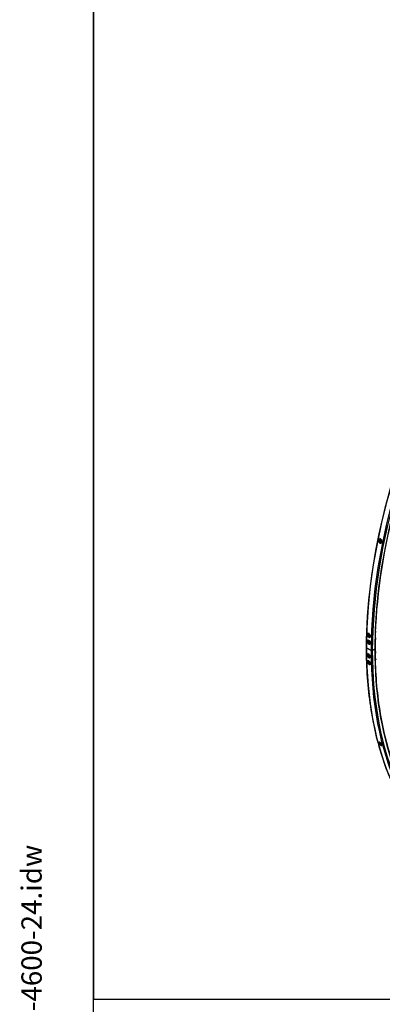
# Model space of a CAD drawing. Units: millimetres. Extents: x 1243 to 16720, y 156 to 21792.
# Drawn here: x 1243 to 3385, y 13064 to 18873 of the extents above; entities that cross this region are included whole.
import ezdxf
from ezdxf.enums import TextEntityAlignment as Align

# ---------------------------------------------------------------- set-up
doc = ezdxf.new("R2010")
doc.units = ezdxf.units.MM
doc.header["$LTSCALE"] = 80
for name, color, linetype, lineweight in [('Sketch Geometry(Hillmar_metric)', 7, 'Continuous', 25), ('Symbols(Hillmar_metric)', 7, 'Continuous', 18), ('Visible Edges(Hillmar_metric)', 7, 'Continuous', 25)]:
    doc.layers.add(name, color=color, linetype=linetype, lineweight=lineweight)
doc.layers.add('Visible Tangent Edges(Hillmar_Metric)', color=7, linetype='Continuous', lineweight=25, true_color=0xc0c0c0)
doc.styles.add('Hillmar_metric_title_block', font='arial.ttf')
doc.styles.add('Text Style48', font='arial.ttf')
doc.styles.add('Text Style95', font='arial.ttf')
doc.styles.add('Text Style96', font='arialbd.ttf')

# ---------------------------------------------------------------- blocks, each defined once
blk = doc.blocks.new('Borders Default Border')
at = {"layer": 'Sketch Geometry(Hillmar_metric)', "flags": 128}
blk.add_lwpolyline([(21, 12), (21, 272.4), (209, 272.4), (209, 12), (21, 12)], dxfattribs=at)
blk = doc.blocks.new('Title Blocks Hillmar_Metric')
at = {"layer": 'Symbols(Hillmar_metric)', "color": 7}
for tag, p, height, rotation, style in [('<Line1>_001', (113.919, 267.874), 2.5, 0.23438, 'Text Style96'), ('<Line2>_001', (103.951, 263.458), 2.5, 0.23438, 'Text Style96'), ('<Line3>_001', (105.604, 259.09), 2.5, 0.23438, 'Text Style96'), ('<Line4>_001', (114.698, 254.762), 2.5, 0.23438, 'Text Style96'), ('<Line5>_001', (117.669, 250.389), 2.5, 0.23438, 'Text Style96'), ('<Form_Number>_001', (169.793, 249.937), 2.5, 0.23438, 'Text Style48'), ('<Page>_001', (153.841, 242.551), 2.2, 0.23438, 'Text Style95'), ('FILENAME_AND_PATH_001', (21.589, 14.111), 1.5, 90, 'Hillmar_metric_title_block')]:
    blk.add_attdef(tag, p, '', height=height, rotation=rotation, dxfattribs=dict(at, style=style))
at = {"layer": 'Symbols(Hillmar_metric)', "color": 7, "style": 'Text Style48'}
for tag, p in [('<Sheet_Number>', (169.919, 266.17)), ('<Job_Number>', (169.919, 258.67)), ('<Document_Package_Number.>', (169.919, 243.67))]:
    blk.add_attdef(tag, text='', height=2.5, rotation=0.23438, dxfattribs=at).set_placement(p, align=Align.MIDDLE_LEFT)
at = {"layer": 'Symbols(Hillmar_metric)', "color": 7}
for tag, height, style, p in [('<Date>', 2.2, 'Text Style95', (138.419, 243.67)), ('<Document_Package_Number_Rev..>', 2.5, 'Text Style48', (208.419, 243.67))]:
    blk.add_attdef(tag, text='', height=height, rotation=0.23438, dxfattribs=dict(at, style=style)).set_placement(p, align=Align.MIDDLE_CENTER)

msp = doc.modelspace()

# ---------------------------------------------------------------- linework, layer by layer
at = {"layer": 'Sketch Geometry(Hillmar_metric)'}
for p, q in [((1679.958, 19392.001), (1679.958, 13094.455)), ((1679.958, 13094.455), (9097.181, 13094.455)), ((1679.958, 1979.509), (1679.958, 13094.455)), ((1679.958, 13094.455), (9097.181, 13094.455))]:
    msp.add_line(p, q, dxfattribs=at)
at = {"layer": 'Visible Edges(Hillmar_metric)'}
for p, q in [((3377.337, 15799.675), (3379.142, 15804.209)), ((3379.142, 15804.209), (3379.776, 15804.123)), ((3381.42, 15800.769), (3377.337, 15799.675)), ((3379.673, 15794.578), (3377.337, 15799.675)), ((3379.673, 15794.578), (3382.498, 15795.335)), ((3382.505, 15794.193), (3379.673, 15794.578)), ((3305.165, 15251.205), (3305.796, 15251.569)), ((3305.198, 15244.496), (3307.208, 15247.355)), ((3305.198, 15244.496), (3308.68, 15246.506)), ((3307.208, 15239.316), (3305.198, 15244.496)), ((3305.737, 15251.535), (3305.737, 15251.598)), ((3305.737, 15233.184), (3305.737, 15238.021)), ((3307.208, 15247.355), (3311.228, 15245.035)), ((3311.56, 15241.828), (3307.208, 15239.316)), ((3311.228, 15236.995), (3307.208, 15239.316)), ((3311.228, 15245.035), (3313.238, 15239.854)), ((3313.238, 15239.854), (3311.228, 15236.995)), ((3315.012, 15234.151), (3315.149, 15234.23)), ((3315.093, 15233.811), (3315.093, 15234.197)), ((3344.03, 15226.177), (3343.229, 15226.639)), ((3343.498, 15254.861), (3346.306, 15256.482)), ((3344.03, 15266.374), (3343.918, 15266.438)), ((3347.58, 15260.224), (3347.58, 15259.299)), ((3318.617, 15151.331), (3291.116, 15167.208)), ((3291.116, 15167.208), (3318.617, 15151.331)), ((3305.198, 15204.299), (3307.208, 15207.159)), ((3308.68, 15206.309), (3305.198, 15204.299)), ((3307.208, 15199.119), (3305.198, 15204.299)), ((3305.737, 15191.801), (3305.737, 15197.824)), ((3307.208, 15207.159), (3310.688, 15205.15)), ((3311.56, 15201.631), (3307.208, 15199.119)), ((3311.228, 15196.798), (3307.208, 15199.119)), ((3313.238, 15199.658), (3311.228, 15196.798)), ((3311.807, 15203.347), (3313.238, 15199.658)), ((3342.4, 15214.03), (3346.306, 15216.285)), ((3347.58, 15220.027), (3347.58, 15219.102)), ((3305.198, 15123.906), (3307.208, 15126.765)), ((3305.198, 15123.906), (3308.68, 15125.916)), ((3307.208, 15118.726), (3305.198, 15123.906)), ((3305.737, 15111.953), (3305.737, 15117.43)), ((3307.208, 15126.765), (3310.05, 15125.124)), ((3311.56, 15121.238), (3307.208, 15118.726)), ((3311.228, 15116.405), (3307.208, 15118.726)), ((3313.238, 15119.264), (3311.228, 15116.405)), ((3312.725, 15120.586), (3313.238, 15119.264)), ((3340.374, 15159.671), (3325.928, 15151.331)), ((3325.928, 15151.331), (3340.374, 15159.671)), ((3342.042, 15133.43), (3346.306, 15135.892)), ((3344.03, 15145.783), (3343.229, 15146.246)), ((3344.03, 15105.586), (3343.229, 15106.049)), ((3347.58, 15139.633), (3347.58, 15138.709)), ((3305.198, 15083.709), (3307.208, 15086.568)), ((3308.68, 15085.719), (3305.198, 15083.709)), ((3307.208, 15078.529), (3305.198, 15083.709)), ((3305.737, 15073.284), (3305.737, 15077.234)), ((3307.208, 15086.568), (3311.228, 15084.248)), ((3311.56, 15081.041), (3307.208, 15078.529)), ((3311.228, 15076.208), (3307.208, 15078.529)), ((3311.228, 15084.248), (3313.238, 15079.067)), ((3313.238, 15079.067), (3311.228, 15076.208)), ((3314.875, 15071.237), (3314.875, 15073.288)), ((3315.012, 15073.364), (3315.221, 15073.484)), ((3342.781, 15093.66), (3346.306, 15095.695)), ((3347.58, 15099.437), (3347.58, 15098.512))]:
    msp.add_line(p, q, dxfattribs=at)
for centre, major_axis, start_param, end_param in [((3343.229, 15221.615), (3.077, -5.329), 0, 2.48243051), ((3343.229, 15261.811), (3.077, -5.329), 0, 2.19769916), ((3344.03, 15262.274), (-2.511, 4.349), 3.92699082, 5.49778714), ((3344.03, 15222.077), (-2.511, 4.349), 3.92699082, 5.49778714), ((3294.771, 15169.319), (-5.169, 0), 0, 0.78539816), ((3294.771, 15169.319), (-5.169, 0), 0, 0.78539816), ((3322.272, 15153.441), (-5.169, 0), 0.78539816, 2.35619449), ((3322.272, 15153.441), (5.169, 0), 3.92699082, 5.49778714), ((3336.719, 15161.782), (5.169, 0), 5.49778714, 6.28318531), ((3336.719, 15161.782), (5.169, 0), 5.49778714, 6.28318531), ((3343.229, 15141.221), (3.077, -5.329), 0, 2.65897782), ((3343.229, 15101.024), (3.077, -5.329), 0, 2.52994646), ((3344.03, 15141.683), (-2.511, 4.349), 3.92699082, 5.49778714), ((3344.03, 15101.487), (-2.511, 4.349), 3.92699082, 5.49778714)]:
    msp.add_ellipse(centre, major_axis=major_axis, ratio=0.57735027, start_param=start_param, end_param=end_param, dxfattribs=at)
for points, knots in [([(5290.188, 18634.434), (5080.552, 18513.401), (4871.043, 18354.113), (4472.539, 17974.523), (4283.608, 17754.282), (3944.7, 17274.29), (3794.778, 17014.617), (3548.547, 16481.118), (3452.277, 16207.379), (3322.796, 15672.47), (3289.602, 15411.386), (3289.602, 15169.319)], [3.14159265, 3.14159265, 3.14159265, 3.14159265, 3.45575192, 3.45575192, 3.76991118, 3.76991118, 4.08407045, 4.08407045, 4.39822972, 4.39822972, 4.71238898, 4.71238898, 4.71238898, 4.71238898]), ([(5322.858, 18592.922), (5115.547, 18473.23), (4908.175, 18315.591), (4513.598, 17939.742), (4326.456, 17721.596), (3990.729, 17246.109), (3842.198, 16988.846), (3598.278, 16460.354), (3502.928, 16189.211), (3374.722, 15659.573), (3341.888, 15401.164), (3341.888, 15161.782)], [3.14159265, 3.14159265, 3.14159265, 3.14159265, 3.45575192, 3.45575192, 3.76991118, 3.76991118, 4.08407045, 4.08407045, 4.39822972, 4.39822972, 4.71238898, 4.71238898, 4.71238898, 4.71238898]), ([(3370.727, 15785.307), (3369.579, 15785.97), (3368.414, 15786.966), (3366.4, 15789.444), (3365.552, 15790.926), (3364.344, 15793.914), (3363.904, 15795.619), (3363.55, 15799.004), (3363.637, 15800.684), (3364.23, 15803.586), (3364.778, 15805.002), (3366.297, 15807.312), (3367.269, 15808.207), (3369.316, 15809.324), (3370.529, 15809.62), (3373.025, 15809.501), (3374.309, 15809.085), (3376.604, 15807.76), (3377.768, 15806.763), (3379.774, 15804.283), (3380.617, 15802.799), (3381.814, 15799.809), (3382.249, 15798.102), (3382.595, 15794.715), (3382.506, 15793.035), (3381.913, 15790.132), (3381.368, 15788.717), (3379.856, 15786.409), (3378.89, 15785.516), (3376.852, 15784.402), (3375.645, 15784.107), (3373.156, 15784.228), (3371.874, 15784.645), (3370.727, 15785.307)], [0, 0, 0, 0, 0.39552162, 0.39552162, 0.79104324, 0.79104324, 1.18656486, 1.18656486, 1.58208649, 1.58208649, 1.97760811, 1.97760811, 2.37312973, 2.37312973, 2.76865135, 2.76865135, 3.16417297, 3.16417297, 3.55969459, 3.55969459, 3.95521621, 3.95521621, 4.35073784, 4.35073784, 4.74625946, 4.74625946, 5.14178108, 5.14178108, 5.5373027, 5.5373027, 5.93282432, 5.93282432, 6.32834594, 6.32834594, 6.32834594, 6.32834594]), ([(3371.035, 15809.556), (3370.961, 15809.519), (3370.887, 15809.481), (3369.79, 15808.882), (3368.819, 15807.988), (3367.3, 15805.678), (3366.752, 15804.262), (3366.158, 15801.36), (3366.072, 15799.68), (3366.426, 15796.295), (3366.866, 15794.59), (3368.073, 15791.602), (3368.922, 15790.12), (3370.936, 15787.642), (3372.101, 15786.645), (3373.249, 15785.983)], [3.92712518, 3.92712518, 3.92712518, 3.92712518, 3.95521623, 3.95521623, 4.35073785, 4.35073785, 4.74625948, 4.74625948, 5.1417811, 5.1417811, 5.53730272, 5.53730272, 5.93282435, 5.93282435, 6.32834597, 6.32834597, 6.32834597, 6.32834597]), ([(3381.74, 15789.876), (3381.263, 15790.012), (3380.796, 15790.203), (3379.564, 15790.863), (3378.833, 15791.429), (3377.497, 15792.812), (3376.898, 15793.638), (3375.904, 15795.454), (3375.51, 15796.446), (3374.966, 15798.494), (3374.816, 15799.549), (3374.778, 15801.625), (3374.89, 15802.645), (3375.379, 15804.545), (3375.753, 15805.426), (3376.504, 15806.578), (3376.786, 15806.933), (3377.098, 15807.253)], [1.15951213, 1.15951213, 1.15951213, 1.15951213, 1.34431016, 1.34431016, 1.66501383, 1.66501383, 1.99777012, 1.99777012, 2.33281328, 2.33281328, 2.66781169, 2.66781169, 3.0028497, 3.0028497, 3.33545792, 3.33545792, 3.50203382, 3.50203382, 3.50203382, 3.50203382]), ([(3373.249, 15785.983), (3374.396, 15785.321), (3375.678, 15784.904), (3377.169, 15784.831), (3377.414, 15784.833), (3377.656, 15784.848)], [0, 0, 0, 0, 0.395521623, 0.395521623, 0.473798308, 0.473798308, 0.473798308, 0.473798308]), ([(3306.421, 15251.234), (3307.568, 15250.571), (3308.783, 15249.595), (3310.998, 15247.198), (3311.998, 15245.778), (3313.559, 15242.933), (3314.224, 15241.319), (3315.074, 15238.135), (3315.26, 15236.565), (3315.18, 15233.871), (3314.909, 15232.567), (3313.902, 15230.464), (3313.166, 15229.665), (3311.492, 15228.699), (3310.442, 15228.468), (3308.162, 15228.675), (3306.932, 15229.113), (3304.637, 15230.438), (3303.42, 15231.413), (3301.197, 15233.806), (3300.191, 15235.223), (3298.62, 15238.063), (3297.95, 15239.674), (3297.092, 15242.853), (3296.904, 15244.422), (3296.984, 15247.116), (3297.257, 15248.422), (3298.272, 15250.529), (3299.014, 15251.331), (3300.698, 15252.302), (3301.753, 15252.536), (3304.041, 15252.333), (3305.274, 15251.896), (3306.421, 15251.234)], [0, 0, 0, 0, 0.39552162, 0.39552162, 0.79104323, 0.79104323, 1.18656481, 1.18656481, 1.58208639, 1.58208639, 1.97760806, 1.97760806, 2.37312972, 2.37312972, 2.76865135, 2.76865135, 3.16417297, 3.16417297, 3.5596946, 3.5596946, 3.95521623, 3.95521623, 4.35073789, 4.35073789, 4.74625956, 4.74625956, 5.14178114, 5.14178114, 5.53730272, 5.53730272, 5.93282433, 5.93282433, 6.32834595, 6.32834595, 6.32834595, 6.32834595]), ([(3301.398, 15252.372), (3301.001, 15251.956), (3300.652, 15251.454), (3299.866, 15249.823), (3299.593, 15248.518), (3299.513, 15245.823), (3299.701, 15244.255), (3300.559, 15241.075), (3301.229, 15239.464), (3302.801, 15236.625), (3303.806, 15235.207), (3306.029, 15232.815), (3307.246, 15231.839), (3309.541, 15230.514), (3310.772, 15230.077), (3312.429, 15229.926), (3312.928, 15229.948), (3313.396, 15230.031)], [0.9697058, 0.9697058, 0.9697058, 0.9697058, 1.18656482, 1.18656482, 1.5820864, 1.5820864, 1.97760807, 1.97760807, 2.37312973, 2.37312973, 2.76865136, 2.76865136, 3.16417299, 3.16417299, 3.55969461, 3.55969461, 3.7391701, 3.7391701, 3.7391701, 3.7391701]), ([(3315.012, 15234.151), (3314.478, 15233.843), (3313.876, 15233.659), (3312.58, 15233.54), (3311.883, 15233.624), (3310.405, 15234.058), (3309.623, 15234.446), (3308.089, 15235.485), (3307.338, 15236.149), (3305.963, 15237.667), (3305.339, 15238.519), (3304.269, 15240.326), (3303.823, 15241.281), (3303.149, 15243.213), (3302.922, 15244.19), (3302.723, 15246.086), (3302.751, 15247.005), (3303.101, 15248.673), (3303.414, 15249.429), (3304.234, 15250.524), (3304.668, 15250.918), (3305.165, 15251.205)], [5.49778714, 5.49778714, 5.49778714, 5.49778714, 5.75775637, 5.75775637, 6.04220086, 6.04220086, 6.36968542, 6.36968542, 6.71115085, 6.71115085, 7.04991862, 7.04991862, 7.38680759, 7.38680759, 7.72520696, 7.72520696, 8.06664503, 8.06664503, 8.39688778, 8.39688778, 8.6393798, 8.6393798, 8.6393798, 8.6393798]), ([(3289.602, 15169.319), (3289.602, 15048.285), (3297.851, 14931.988), (3330.664, 14711.713), (3355.227, 14607.737), (3420.094, 14414.663), (3460.398, 14325.566), (3555.787, 14164.465), (3610.873, 14092.462), (3734.484, 13967.373), (3803.008, 13914.29), (3877.388, 13871.347)], [3.141592654, 3.141592654, 3.141592654, 3.141592654, 3.298672286, 3.298672286, 3.455751919, 3.455751919, 3.612831552, 3.612831552, 3.769911184, 3.769911184, 3.926990817, 3.926990817, 3.926990817, 3.926990817]), ([(3305.349, 15210.294), (3306.497, 15209.632), (3307.715, 15208.658), (3309.947, 15206.27), (3310.959, 15204.856), (3312.548, 15202.026), (3313.231, 15200.422), (3314.12, 15197.26), (3314.327, 15195.701), (3314.288, 15193.029), (3314.038, 15191.737), (3313.07, 15189.655), (3312.352, 15188.866), (3310.706, 15187.916), (3309.669, 15187.692), (3307.406, 15187.908), (3306.179, 15188.348), (3303.884, 15189.673), (3302.663, 15190.646), (3300.424, 15193.03), (3299.406, 15194.441), (3297.806, 15197.264), (3297.118, 15198.865), (3296.221, 15202.024), (3296.012, 15203.581), (3296.051, 15206.253), (3296.303, 15207.547), (3297.279, 15209.632), (3298.003, 15210.424), (3299.659, 15211.38), (3300.701, 15211.607), (3302.973, 15211.396), (3304.202, 15210.957), (3305.349, 15210.294)], [0, 0, 0, 0, 0.39552162, 0.39552162, 0.79104323, 0.79104323, 1.18656481, 1.18656481, 1.58208639, 1.58208639, 1.97760806, 1.97760806, 2.37312972, 2.37312972, 2.76865135, 2.76865135, 3.16417297, 3.16417297, 3.5596946, 3.5596946, 3.95521623, 3.95521623, 4.35073789, 4.35073789, 4.74625956, 4.74625956, 5.14178114, 5.14178114, 5.53730272, 5.53730272, 5.93282433, 5.93282433, 6.32834595, 6.32834595, 6.32834595, 6.32834595]), ([(3300.319, 15211.441), (3299.963, 15211.046), (3299.651, 15210.578), (3298.914, 15209.001), (3298.662, 15207.708), (3298.622, 15205.035), (3298.831, 15203.478), (3299.728, 15200.32), (3300.417, 15198.719), (3302.016, 15195.895), (3303.034, 15194.485), (3305.274, 15192.101), (3306.495, 15191.128), (3308.789, 15189.803), (3310.016, 15189.363), (3311.673, 15189.205), (3312.178, 15189.226), (3312.651, 15189.311)], [0.9839704, 0.9839704, 0.9839704, 0.9839704, 1.18656482, 1.18656482, 1.5820864, 1.5820864, 1.97760807, 1.97760807, 2.37312973, 2.37312973, 2.76865136, 2.76865136, 3.16417299, 3.16417299, 3.55969461, 3.55969461, 3.74327313, 3.74327313, 3.74327313, 3.74327313]), ([(3314.273, 15193.62), (3313.946, 15193.508), (3313.604, 15193.438), (3312.58, 15193.343), (3311.883, 15193.428), (3310.405, 15193.862), (3309.623, 15194.249), (3308.089, 15195.288), (3307.338, 15195.953), (3305.963, 15197.47), (3305.339, 15198.322), (3304.269, 15200.129), (3303.823, 15201.084), (3303.149, 15203.016), (3302.922, 15203.993), (3302.723, 15205.889), (3302.751, 15206.808), (3303.101, 15208.476), (3303.414, 15209.233), (3304.11, 15210.162), (3304.369, 15210.432), (3304.658, 15210.662)], [2.47041675, 2.47041675, 2.47041675, 2.47041675, 2.61616372, 2.61616372, 2.9006082, 2.9006082, 3.22809276, 3.22809276, 3.5695582, 3.5695582, 3.90832596, 3.90832596, 4.24521494, 4.24521494, 4.58361431, 4.58361431, 4.92505237, 4.92505237, 5.25529513, 5.25529513, 5.41139493, 5.41139493, 5.41139493, 5.41139493]), ([(3305.349, 15108.802), (3304.202, 15109.464), (3302.973, 15110.432), (3300.701, 15112.797), (3299.659, 15114.194), (3298.003, 15116.985), (3297.279, 15118.565), (3296.303, 15121.678), (3296.051, 15123.21), (3296.012, 15125.836), (3296.221, 15127.105), (3297.118, 15129.146), (3297.806, 15129.918), (3299.406, 15130.841), (3300.424, 15131.054), (3302.663, 15130.824), (3303.884, 15130.381), (3306.179, 15129.056), (3307.406, 15128.086), (3309.669, 15125.717), (3310.706, 15124.317), (3312.352, 15121.52), (3313.07, 15119.936), (3314.038, 15116.819), (3314.288, 15115.285), (3314.327, 15112.658), (3314.12, 15111.391), (3313.231, 15109.355), (3312.548, 15108.587), (3310.959, 15107.669), (3309.947, 15107.459), (3307.715, 15107.694), (3306.497, 15108.139), (3305.349, 15108.802)], [0, 0, 0, 0, 0.39552162, 0.39552162, 0.79104323, 0.79104323, 1.18656481, 1.18656481, 1.58208639, 1.58208639, 1.97760806, 1.97760806, 2.37312972, 2.37312972, 2.76865135, 2.76865135, 3.16417297, 3.16417297, 3.5596946, 3.5596946, 3.95521623, 3.95521623, 4.35073789, 4.35073789, 4.74625956, 4.74625956, 5.14178114, 5.14178114, 5.53730272, 5.53730272, 5.93282433, 5.93282433, 6.32834595, 6.32834595, 6.32834595, 6.32834595]), ([(3300.002, 15130.885), (3299.722, 15130.537), (3299.478, 15130.135), (3298.831, 15128.665), (3298.622, 15127.396), (3298.662, 15124.77), (3298.914, 15123.237), (3299.889, 15120.125), (3300.613, 15118.544), (3302.269, 15115.753), (3303.312, 15114.357), (3305.583, 15111.992), (3306.812, 15111.024), (3307.96, 15110.361)], [4.17631905, 4.17631905, 4.17631905, 4.17631905, 4.35073791, 4.35073791, 4.74625958, 4.74625958, 5.14178116, 5.14178116, 5.53730274, 5.53730274, 5.93282436, 5.93282436, 6.32834597, 6.32834597, 6.32834597, 6.32834597]), ([(3314.295, 15113.234), (3313.961, 15113.118), (3313.612, 15113.045), (3312.58, 15112.95), (3311.883, 15113.034), (3310.405, 15113.468), (3309.623, 15113.855), (3308.089, 15114.895), (3307.338, 15115.559), (3305.963, 15117.077), (3305.339, 15117.929), (3304.269, 15119.736), (3303.823, 15120.691), (3303.149, 15122.622), (3302.922, 15123.599), (3302.723, 15125.496), (3302.751, 15126.415), (3303.101, 15128.083), (3303.414, 15128.839), (3304.044, 15129.68), (3304.218, 15129.876), (3304.409, 15130.053)], [5.60868035, 5.60868035, 5.60868035, 5.60868035, 5.75775637, 5.75775637, 6.04220086, 6.04220086, 6.36968542, 6.36968542, 6.71115085, 6.71115085, 7.04991862, 7.04991862, 7.38680759, 7.38680759, 7.72520696, 7.72520696, 8.06664503, 8.06664503, 8.39688778, 8.39688778, 8.50661971, 8.50661971, 8.50661971, 8.50661971]), ([(3307.96, 15110.361), (3309.107, 15109.699), (3310.326, 15109.254), (3311.978, 15109.08), (3312.491, 15109.099), (3312.967, 15109.186)], [0, 0, 0, 0, 0.395521619, 0.395521619, 0.585706612, 0.585706612, 0.585706612, 0.585706612]), ([(3341.888, 15161.782), (3341.888, 15042.09), (3350.047, 14927.138), (3382.459, 14709.549), (3406.713, 14606.914), (3470.69, 14416.491), (3510.411, 14328.704), (3604.312, 14170.117), (3658.489, 14099.319), (3724.058, 14032.966), (3728.936, 14028.13), (3733.855, 14023.354)], [3.141592654, 3.141592654, 3.141592654, 3.141592654, 3.298672286, 3.298672286, 3.455751919, 3.455751919, 3.612831552, 3.612831552, 3.769911184, 3.769911184, 3.782420953, 3.782420953, 3.782420953, 3.782420953]), ([(3306.421, 15069.1), (3305.274, 15069.762), (3304.041, 15070.728), (3301.753, 15073.083), (3300.698, 15074.472), (3299.014, 15077.246), (3298.272, 15078.815), (3297.257, 15081.904), (3296.984, 15083.423), (3296.904, 15086.025), (3297.092, 15087.281), (3297.95, 15089.298), (3298.62, 15090.059), (3300.191, 15090.965), (3301.197, 15091.171), (3303.42, 15090.931), (3304.637, 15090.485), (3306.932, 15089.16), (3308.162, 15088.193), (3310.442, 15085.833), (3311.492, 15084.441), (3313.166, 15081.661), (3313.902, 15080.088), (3314.909, 15076.994), (3315.18, 15075.474), (3315.26, 15072.872), (3315.074, 15071.617), (3314.224, 15069.605), (3313.559, 15068.848), (3311.998, 15067.948), (3310.998, 15067.745), (3308.783, 15067.99), (3307.568, 15068.437), (3306.421, 15069.1)], [0, 0, 0, 0, 0.39552162, 0.39552162, 0.79104323, 0.79104323, 1.18656481, 1.18656481, 1.58208639, 1.58208639, 1.97760806, 1.97760806, 2.37312972, 2.37312972, 2.76865135, 2.76865135, 3.16417297, 3.16417297, 3.5596946, 3.5596946, 3.95521623, 3.95521623, 4.35073789, 4.35073789, 4.74625956, 4.74625956, 5.14178114, 5.14178114, 5.53730272, 5.53730272, 5.93282433, 5.93282433, 6.32834595, 6.32834595, 6.32834595, 6.32834595]), ([(3300.763, 15091.002), (3300.518, 15090.679), (3300.304, 15090.31), (3299.701, 15088.893), (3299.513, 15087.637), (3299.593, 15085.035), (3299.866, 15083.515), (3300.881, 15080.427), (3301.623, 15078.857), (3303.307, 15076.084), (3304.362, 15074.695), (3306.65, 15072.34), (3307.883, 15071.374), (3309.03, 15070.712)], [4.19030724, 4.19030724, 4.19030724, 4.19030724, 4.35073791, 4.35073791, 4.74625958, 4.74625958, 5.14178116, 5.14178116, 5.53730274, 5.53730274, 5.93282436, 5.93282436, 6.32834597, 6.32834597, 6.32834597, 6.32834597]), ([(3315.012, 15073.364), (3314.478, 15073.056), (3313.876, 15072.872), (3312.58, 15072.753), (3311.883, 15072.837), (3310.405, 15073.271), (3309.623, 15073.659), (3308.089, 15074.698), (3307.338, 15075.362), (3305.963, 15076.88), (3305.339, 15077.732), (3304.269, 15079.539), (3303.823, 15080.494), (3303.149, 15082.426), (3302.922, 15083.403), (3302.723, 15085.299), (3302.751, 15086.218), (3303.101, 15087.886), (3303.414, 15088.642), (3304.178, 15089.663), (3304.53, 15090.002), (3304.93, 15090.271)], [2.35619449, 2.35619449, 2.35619449, 2.35619449, 2.61616372, 2.61616372, 2.9006082, 2.9006082, 3.22809276, 3.22809276, 3.5695582, 3.5695582, 3.90832596, 3.90832596, 4.24521494, 4.24521494, 4.58361431, 4.58361431, 4.92505237, 4.92505237, 5.25529513, 5.25529513, 5.45876213, 5.45876213, 5.45876213, 5.45876213]), ([(3309.03, 15070.712), (3310.178, 15070.049), (3311.393, 15069.602), (3313.039, 15069.42), (3313.553, 15069.437), (3314.029, 15069.523)], [0, 0, 0, 0, 0.395521619, 0.395521619, 0.588168091, 0.588168091, 0.588168091, 0.588168091]), ([(3375.457, 14591.627), (3374.309, 14592.289), (3373.025, 14593.216), (3370.529, 14595.414), (3369.316, 14596.684), (3367.269, 14599.184), (3366.297, 14600.58), (3364.778, 14603.289), (3364.23, 14604.603), (3363.637, 14606.82), (3363.55, 14607.87), (3363.904, 14609.51), (3364.344, 14610.099), (3365.552, 14610.734), (3366.4, 14610.822), (3368.414, 14610.427), (3369.579, 14609.942), (3371.874, 14608.618), (3373.156, 14607.689), (3375.645, 14605.485), (3376.852, 14604.21), (3378.89, 14601.701), (3379.856, 14600.3), (3381.368, 14597.584), (3381.913, 14596.268), (3382.506, 14594.051), (3382.595, 14593.003), (3382.249, 14591.37), (3381.814, 14590.786), (3380.617, 14590.16), (3379.774, 14590.076), (3377.768, 14590.478), (3376.604, 14590.964), (3375.457, 14591.627)], [0, 0, 0, 0, 0.39552162, 0.39552162, 0.79104324, 0.79104324, 1.18656486, 1.18656486, 1.58208649, 1.58208649, 1.97760811, 1.97760811, 2.37312973, 2.37312973, 2.76865135, 2.76865135, 3.16417297, 3.16417297, 3.55969459, 3.55969459, 3.95521621, 3.95521621, 4.35073784, 4.35073784, 4.74625946, 4.74625946, 5.14178108, 5.14178108, 5.5373027, 5.5373027, 5.93282432, 5.93282432, 6.32834594, 6.32834594, 6.32834594, 6.32834594]), ([(3366.212, 14610.728), (3366.087, 14609.941), (3366.182, 14608.969), (3366.752, 14606.839), (3367.3, 14605.526), (3368.819, 14602.816), (3369.79, 14601.42), (3371.838, 14598.92), (3373.05, 14597.65), (3375.547, 14595.453), (3376.831, 14594.526), (3377.979, 14593.863)], [4.38191279, 4.38191279, 4.38191279, 4.38191279, 4.74625948, 4.74625948, 5.1417811, 5.1417811, 5.53730272, 5.53730272, 5.93282435, 5.93282435, 6.32834597, 6.32834597, 6.32834597, 6.32834597]), ([(3377.979, 14593.863), (3379.126, 14593.201), (3380.29, 14592.715), (3381.712, 14592.429), (3382.103, 14592.395), (3382.46, 14592.406)], [0, 0, 0, 0, 0.395521623, 0.395521623, 0.560728009, 0.560728009, 0.560728009, 0.560728009])]:
    msp.add_open_spline(points, degree=3, knots=knots, dxfattribs=at)
for points, weights in [([(3310.481, 15245.466), (3311.257, 15243.916), (3311.56, 15241.828)], [1.06693608051, 1.10573231101, 1]), ([(3311.56, 15241.828), (3312.136, 15241.645), (3312.618, 15241.452)], [1, 1.0307196426, 1.04923898582]), ([(3310.481, 15205.269), (3311.257, 15203.719), (3311.56, 15201.631)], [1.06693608051, 1.10573231101, 1]), ([(3311.56, 15201.631), (3312.136, 15201.448), (3312.618, 15201.255)], [1, 1.0307196426, 1.04923898582]), ([(3310.893, 15123.937), (3311.338, 15122.763), (3311.56, 15121.238)], [1.0772845104, 1.07509495103, 1]), ([(3311.56, 15121.238), (3312.124, 15121.058), (3312.598, 15120.87)], [1, 1.03005565403, 1.04843271471]), ([(3310.481, 15084.679), (3311.257, 15083.129), (3311.56, 15081.041)], [1.06693608051, 1.10573231101, 1]), ([(3311.56, 15081.041), (3312.136, 15080.858), (3312.618, 15080.665)], [1, 1.0307196426, 1.04923898582])]:
    msp.add_rational_spline(points, weights, degree=2, dxfattribs=at)
at = {"layer": 'Visible Tangent Edges(Hillmar_Metric)'}
for centre, major_axis, ratio, start_param, end_param in [((5292.772, 16322.865), (-1415.385, -2451.518), 0.57735027, 3.92699082, 5.49778714), ((5320.273, 16306.987), (-1415.385, -2451.518), 0.57735027, 3.92699082, 5.49778714), ((5323.929, 16304.877), (-1412.8, -2447.041), 0.57735027, 3.92699082, 5.49778714), ((5323.929, 16304.877), (-1402.585, -2429.348), 0.57735027, 3.92699082, 5.49778714), ((5291.728, 16323.468), (-1403.138, -2430.307), 0.57735027, 5.23642808, 5.24467654), ((3381.478, 15799.112), (2.23, -8.322), 0.70710678, 3.41935511, 6.00275605), ((5293.556, 16322.413), (-1401.846, -2428.069), 0.57735027, 5.241414, 5.24542274), ((3309.218, 15242.175), (4.308, -7.461), 0.57735027, 2.4071514, 6.83311139), ((3310.088, 15242.678), (-4.923, 8.527), 0.57735027, 6.14350375, 6.28318531), ((3310.088, 15242.678), (4.923, -8.527), 0.57735027, 0, 0.0285218), ((5292.772, 16322.865), (-1415.385, -2451.518), 0.57735027, 5.49778714, 6.28318531), ((3309.218, 15201.978), (4.308, -7.461), 0.57735027, 2.89289922, 6.48285138), ((3309.218, 15121.585), (4.308, -7.461), 0.57735027, 2.98404411, 6.47624689), ((5320.273, 16306.987), (-1415.385, -2451.518), 0.57735027, 5.49778714, 6.28318531), ((5323.929, 16304.877), (-1412.8, -2447.041), 0.57735027, 5.49778714, 6.28305005), ((5323.929, 16304.877), (-1402.585, -2429.348), 0.57735027, 5.49778714, 6.16192408), ((3309.218, 15081.388), (4.308, -7.461), 0.57735027, 2.78365121, 6.77058806), ((3310.088, 15081.891), (4.923, -8.527), 0.57735027, 0, 0.04347907)]:
    msp.add_ellipse(centre, major_axis=major_axis, ratio=ratio, start_param=start_param, end_param=end_param, dxfattribs=at)

# ---------------------------------------------------------------- block references
ref = msp.add_blockref('Title Blocks Hillmar_Metric', (-353.513, 58.39), dxfattribs=dict(xscale=80, yscale=80, zscale=80))
ref.add_attrib('FILENAME_AND_PATH_001', 'C:\\Vault_Workspace\\HILLMAR\\HILLMAR PRODUCTION\\06 CABLE REEL\\SPOOLS\\0700-6\\07006001 SGF-SGR\\SPC-SHT-SGF-SGR\\FLAT\\41310 SFGA-GB50-1600-4600-24.idw', (1373.622, 1187.252), dxfattribs={"layer": 'Symbols(Hillmar_metric)', "color": 7, "height": 120.000005, "rotation": 90, "style": 'Hillmar_metric_title_block'})
at = {"xscale": 80, "yscale": 80, "zscale": 80}
msp.add_blockref('Borders Default Border', (0, 0), dxfattribs=at)

doc.saveas('drawing.dxf')
